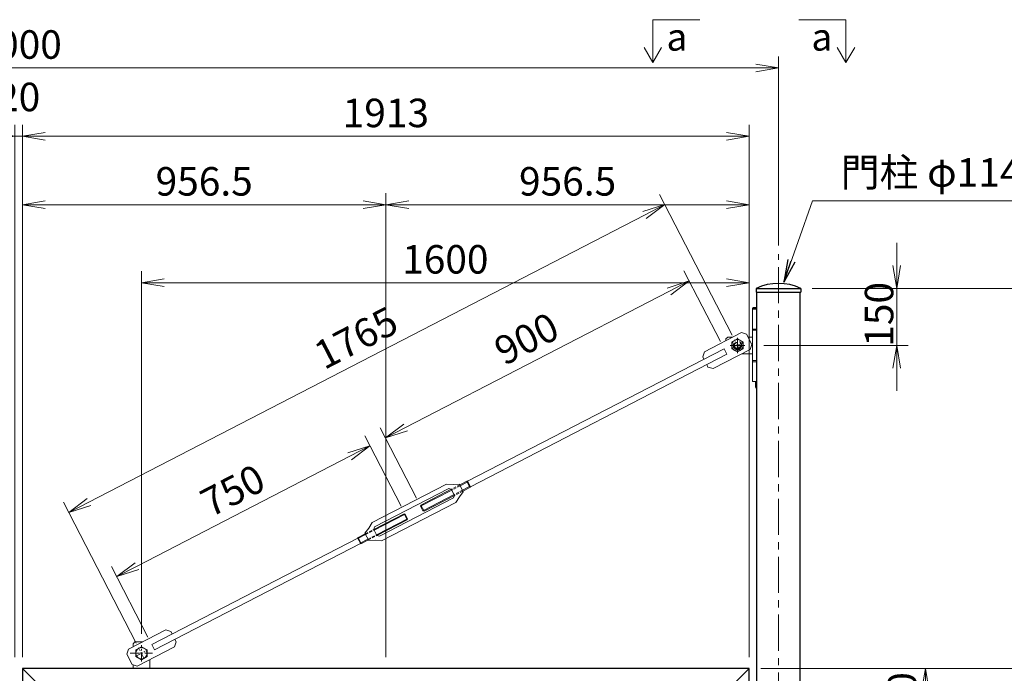
# Model space of a CAD drawing. Units: millimetres. Extents: x 0 to 12600, y 0 to 8910.
# Drawn here: x 4981 to 7573, y 3862 to 5581 of the extents above; entities that cross this region are included whole.
import ezdxf
from ezdxf.enums import TextEntityAlignment as Align

# ---------------------------------------------------------------- set-up
doc = ezdxf.new("R2010")
doc.units = ezdxf.units.MM
doc.header["$LTSCALE"] = 3
doc.header["$MEASUREMENT"] = 0
doc.linetypes.add('CENTER', pattern=[50.8, 31.75, -6.35, 6.35, -6.35])
doc.linetypes.add('DASHED', pattern=[19.05, 12.7, -6.35])
doc.layers.get('Defpoints').update_dxf_attribs({"color": 8})
for name, color, linetype, lineweight in [('D-BMK', 2, 'CENTER', 13), ('D-STR-DIM', 7, 'Continuous', 13), ('D-STR-TXT', 7, 'Continuous', 13), ('D-STR3', 3, 'Continuous', 13)]:
    doc.layers.add(name, color=color, linetype=linetype, lineweight=lineweight)
doc.layers.add('D-STR1', color=1, linetype='Continuous')
doc.layers.add('D-TTL-TXT', color=7, linetype='Continuous')
doc.styles.add('ゴシック', font='txt')
doc.dimstyles.new('STYLE', dxfattribs={"dimscale": 30, "dimtxt": 2.5, "dimasz": 2, "dimexe": 1, "dimexo": 1, "dimgap": 0.8, "dimtad": 1, "dimdsep": 46, "dimtxsty": 'ゴシック', "dimblk": 'OPEN', "dimcen": 1e-08, "dimclrd": 256, "dimclre": 256, "dimclrt": 256, "dimadec": 0, "dimazin": 2, "dimtfac": 1, "dimtmove": 2, "dimatfit": 3, "dimldrblk": 'OPEN', "dimfxl": 1, "dimtolj": 1, "dimtzin": 0, "dimlwd": -1, "dimlwe": -1, "dimarcsym": 0})

# ---------------------------------------------------------------- blocks, each defined once
blk = doc.blocks.new('_Open')
at = {"color": 0, "linetype": 'ByBlock', "lineweight": -2}
for p, q in [((-1, 0.167), (0, 0)), ((-1, -0.167), (0, 0)), ((0, 0), (-1, 0))]:
    blk.add_line(p, q, dxfattribs=at)
blk = doc.blocks.new('*D7')
at = {"layer": 'D-STR-DIM', "transparency": 16777216}
for p, q in [((6931.6, 3874.5), (7721.2, 3874.5)), ((7691.2, 3814.5), (7691.2, 3359.5)), ((6936.2, 3299.5), (7721.2, 3299.5))]:
    blk.add_line(p, q, dxfattribs=at)
at = {"layer": 'Defpoints', "color": 0, "transparency": 16777216}
for p in [(6901.6, 3874.5), (6906.2, 3299.5), (7691.2, 3299.5)]:
    blk.add_point(p, dxfattribs=at)
at = {"layer": 'D-STR-DIM', "transparency": 16777216, "xscale": 60, "yscale": 60, "zscale": 60}
for p, rotation in [((7691.2, 3874.5), 90), ((7691.2, 3299.5), 270)]:
    blk.add_blockref('_Open', p, dxfattribs=dict(at, rotation=rotation))
at = {"layer": 'D-STR-DIM', "transparency": 16777216, "insert": (7629.7, 3587), "char_height": 75, "attachment_point": 5, "rotation": 90, "style": 'ゴシック'}
blk.add_mtext('\\A1;575', dxfattribs=at)
blk = doc.blocks.new('*D9')
at = {"layer": 'D-STR-DIM', "transparency": 16777216}
for p, q in [((6931.6, 3874.5), (7901.2, 3874.5)), ((7871.2, 3814.5), (7871.2, 2784.5)), ((6931.6, 2724.5), (7901.2, 2724.5))]:
    blk.add_line(p, q, dxfattribs=at)
at = {"layer": 'Defpoints', "color": 0, "transparency": 16777216}
for p in [(6901.6, 3874.5), (6901.6, 2724.5), (7871.2, 2724.5)]:
    blk.add_point(p, dxfattribs=at)
at = {"layer": 'D-STR-DIM', "transparency": 16777216, "xscale": 60, "yscale": 60, "zscale": 60}
for p, rotation in [((7871.2, 3874.5), 90), ((7871.2, 2724.5), 270)]:
    blk.add_blockref('_Open', p, dxfattribs=dict(at, rotation=rotation))
at = {"layer": 'D-STR-DIM', "transparency": 16777216, "insert": (7809.7, 3299.5), "char_height": 75, "attachment_point": 5, "rotation": 90, "style": 'ゴシック'}
blk.add_mtext('\\A1;1150', dxfattribs=at)
blk = doc.blocks.new('*D10')
at = {"layer": 'D-STR-DIM', "transparency": 16777216}
for p, q in [((6931.6, 3874.5), (8081.2, 3874.5)), ((8051.2, 3814.5), (8051.2, 2734.5)), ((7246.6, 2674.5), (8081.2, 2674.5))]:
    blk.add_line(p, q, dxfattribs=at)
at = {"layer": 'Defpoints', "color": 0, "transparency": 16777216}
for p in [(6901.6, 3874.5), (7216.6, 2674.5), (8051.2, 2674.5)]:
    blk.add_point(p, dxfattribs=at)
at = {"layer": 'D-STR-DIM', "transparency": 16777216, "xscale": 60, "yscale": 60, "zscale": 60}
for p, rotation in [((8051.2, 3874.5), 90), ((8051.2, 2674.5), 270)]:
    blk.add_blockref('_Open', p, dxfattribs=dict(at, rotation=rotation))
at = {"layer": 'D-STR-DIM', "transparency": 16777216, "insert": (7989.7, 3274.5), "char_height": 75, "attachment_point": 5, "rotation": 90, "style": 'ゴシック'}
blk.add_mtext('\\A1;1200', dxfattribs=at)
blk = doc.blocks.new('*D11')
at = {"layer": 'D-STR-DIM', "transparency": 16777216}
for p, q in [((7067.4, 4874.5), (8301.2, 4874.5)), ((8271.2, 4814.5), (8271.2, 2384.5)), ((7065.8, 2324.5), (8301.2, 2324.5))]:
    blk.add_line(p, q, dxfattribs=at)
at = {"layer": 'Defpoints', "color": 0, "transparency": 16777216}
for p in [(7037.4, 4874.5), (7035.8, 2324.5), (8271.2, 2324.5)]:
    blk.add_point(p, dxfattribs=at)
at = {"layer": 'D-STR-DIM', "transparency": 16777216, "xscale": 60, "yscale": 60, "zscale": 60}
for p, rotation in [((8271.2, 4874.5), 90), ((8271.2, 2324.5), 270)]:
    blk.add_blockref('_Open', p, dxfattribs=dict(at, rotation=rotation))
at = {"layer": 'D-STR-DIM', "transparency": 16777216, "insert": (8209.7, 3599.5), "char_height": 75, "attachment_point": 5, "rotation": 90, "style": 'ゴシック'}
blk.add_mtext('\\A1;2550', dxfattribs=at)
blk = doc.blocks.new('*D14')
at = {"layer": 'D-STR-DIM', "transparency": 16777216}
for p, q in [((7067.4, 4874.5), (8081.2, 4874.5)), ((8051.2, 3934.5), (8051.2, 4814.5)), ((6931.6, 3874.5), (8081.2, 3874.5))]:
    blk.add_line(p, q, dxfattribs=at)
at = {"layer": 'Defpoints', "color": 0, "transparency": 16777216}
for p in [(7037.4, 4874.5), (8051.2, 4874.5), (6901.6, 3874.5)]:
    blk.add_point(p, dxfattribs=at)
at = {"layer": 'D-STR-DIM', "transparency": 16777216, "xscale": 60, "yscale": 60, "zscale": 60}
for p, rotation in [((8051.2, 4874.5), 90), ((8051.2, 3874.5), 270)]:
    blk.add_blockref('_Open', p, dxfattribs=dict(at, rotation=rotation))
at = {"layer": 'D-STR-DIM', "transparency": 16777216, "insert": (7989.7, 4374.5), "char_height": 75, "attachment_point": 5, "rotation": 90, "style": 'ゴシック'}
blk.add_mtext('\\A1;1000', dxfattribs=at)
blk = doc.blocks.new('*D15')
at = {"layer": 'D-STR-DIM', "transparency": 16777216}
for p, q in [((2978.6, 4987.5), (2978.6, 5484.5)), ((6978.6, 4987.5), (6978.6, 5484.5)), ((3038.6, 5454.5), (6918.6, 5454.5))]:
    blk.add_line(p, q, dxfattribs=at)
at = {"layer": 'Defpoints', "color": 0, "transparency": 16777216}
for p in [(6978.6, 5454.5), (2978.6, 4957.5), (6978.6, 4957.5)]:
    blk.add_point(p, dxfattribs=at)
at = {"layer": 'D-STR-DIM', "transparency": 16777216, "xscale": 60, "yscale": 60, "zscale": 60, "rotation": 180}
blk.add_blockref('_Open', (2978.6, 5454.5), dxfattribs=at)
at = {"layer": 'D-STR-DIM', "transparency": 16777216, "xscale": 60, "yscale": 60, "zscale": 60}
blk.add_blockref('_Open', (6978.6, 5454.5), dxfattribs=at)
at = {"layer": 'D-STR-DIM', "transparency": 16777216, "insert": (4978.6, 5516), "char_height": 75, "attachment_point": 5, "style": 'ゴシック'}
blk.add_mtext('\\A1;4000', dxfattribs=at)
blk = doc.blocks.new('*D18')
at = {"layer": 'D-STR-DIM', "transparency": 16777216}
for p, q in [((4968.6, 3904.5), (4968.6, 5304.5)), ((4988.6, 3904.5), (4988.6, 5304.5)), ((4908.6, 5274.5), (4848.6, 5274.5)), ((4968.6, 5274.5), (4988.6, 5274.5)), ((5048.6, 5274.5), (5108.6, 5274.5))]:
    blk.add_line(p, q, dxfattribs=at)
at = {"layer": 'Defpoints', "color": 0, "transparency": 16777216}
for p in [(4988.6, 5274.5), (4968.6, 3874.5), (4988.6, 3874.5)]:
    blk.add_point(p, dxfattribs=at)
at = {"layer": 'D-STR-DIM', "transparency": 16777216, "xscale": 60, "yscale": 60, "zscale": 60}
blk.add_blockref('_Open', (4968.6, 5274.5), dxfattribs=at)
at = {"layer": 'D-STR-DIM', "transparency": 16777216, "xscale": 60, "yscale": 60, "zscale": 60, "rotation": 180}
blk.add_blockref('_Open', (4988.6, 5274.5), dxfattribs=at)
at = {"layer": 'D-STR-DIM', "transparency": 16777216, "insert": (4978.6, 5378), "char_height": 75, "attachment_point": 5, "style": 'ゴシック'}
blk.add_mtext('\\A1;20', dxfattribs=at)
blk = doc.blocks.new('*D19')
at = {"layer": 'D-STR-DIM', "transparency": 16777216}
for p, q in [((4988.6, 3904.5), (4988.6, 5124.5)), ((5945.1, 3904.5), (5945.1, 5124.5)), ((5048.6, 5094.5), (5885.1, 5094.5))]:
    blk.add_line(p, q, dxfattribs=at)
at = {"layer": 'Defpoints', "color": 0, "transparency": 16777216}
for p in [(5945.1, 5094.5), (4988.6, 3874.5), (5945.1, 3874.5)]:
    blk.add_point(p, dxfattribs=at)
at = {"layer": 'D-STR-DIM', "transparency": 16777216, "xscale": 60, "yscale": 60, "zscale": 60, "rotation": 180}
blk.add_blockref('_Open', (4988.6, 5094.5), dxfattribs=at)
at = {"layer": 'D-STR-DIM', "transparency": 16777216, "xscale": 60, "yscale": 60, "zscale": 60}
blk.add_blockref('_Open', (5945.1, 5094.5), dxfattribs=at)
at = {"layer": 'D-STR-DIM', "transparency": 16777216, "insert": (5466.9, 5156), "char_height": 75, "attachment_point": 5, "style": 'ゴシック'}
blk.add_mtext('\\A1;956.5', dxfattribs=at)
blk = doc.blocks.new('*D20')
at = {"layer": 'D-STR-DIM', "transparency": 16777216}
for p, q in [((5945.1, 3904.5), (5945.1, 5124.5)), ((6901.6, 3904.5), (6901.6, 5124.5)), ((6005.1, 5094.5), (6841.6, 5094.5))]:
    blk.add_line(p, q, dxfattribs=at)
at = {"layer": 'Defpoints', "color": 0, "transparency": 16777216}
for p in [(6901.6, 5094.5), (5945.1, 3874.5), (6901.6, 3874.5)]:
    blk.add_point(p, dxfattribs=at)
at = {"layer": 'D-STR-DIM', "transparency": 16777216, "xscale": 60, "yscale": 60, "zscale": 60, "rotation": 180}
blk.add_blockref('_Open', (5945.1, 5094.5), dxfattribs=at)
at = {"layer": 'D-STR-DIM', "transparency": 16777216, "xscale": 60, "yscale": 60, "zscale": 60}
blk.add_blockref('_Open', (6901.6, 5094.5), dxfattribs=at)
at = {"layer": 'D-STR-DIM', "transparency": 16777216, "insert": (6423.4, 5156), "char_height": 75, "attachment_point": 5, "style": 'ゴシック'}
blk.add_mtext('\\A1;956.5', dxfattribs=at)
blk = doc.blocks.new('*D22')
at = {"layer": 'D-STR-DIM', "transparency": 16777216}
for p, q in [((4988.6, 3904.5), (4988.6, 5304.5)), ((6901.6, 3904.5), (6901.6, 5304.5)), ((5048.6, 5274.5), (6841.6, 5274.5))]:
    blk.add_line(p, q, dxfattribs=at)
at = {"layer": 'Defpoints', "color": 0, "transparency": 16777216}
for p in [(6901.6, 5274.5), (4988.6, 3874.5), (6901.6, 3874.5)]:
    blk.add_point(p, dxfattribs=at)
at = {"layer": 'D-STR-DIM', "transparency": 16777216, "xscale": 60, "yscale": 60, "zscale": 60, "rotation": 180}
blk.add_blockref('_Open', (4988.6, 5274.5), dxfattribs=at)
at = {"layer": 'D-STR-DIM', "transparency": 16777216, "xscale": 60, "yscale": 60, "zscale": 60}
blk.add_blockref('_Open', (6901.6, 5274.5), dxfattribs=at)
at = {"layer": 'D-STR-DIM', "transparency": 16777216, "insert": (5945.1, 5336), "char_height": 75, "attachment_point": 5, "style": 'ゴシック'}
blk.add_mtext('\\A1;1913', dxfattribs=at)
blk = doc.blocks.new('*D23')
at = {"layer": 'D-STR-DIM', "transparency": 16777216}
for p, q in [((7289.7, 4934.5), (7289.7, 4994.5)), ((7067.4, 4874.5), (7319.7, 4874.5)), ((7289.7, 4874.5), (7289.7, 4724.5)), ((6940.3, 4724.5), (7319.7, 4724.5)), ((7289.7, 4664.5), (7289.7, 4604.5))]:
    blk.add_line(p, q, dxfattribs=at)
at = {"layer": 'Defpoints', "color": 0, "transparency": 16777216}
for p in [(7037.4, 4874.5), (6910.3, 4724.5), (7289.7, 4724.5)]:
    blk.add_point(p, dxfattribs=at)
at = {"layer": 'D-STR-DIM', "transparency": 16777216, "xscale": 60, "yscale": 60, "zscale": 60}
for p, rotation in [((7289.7, 4874.5), 270), ((7289.7, 4724.5), 90)]:
    blk.add_blockref('_Open', p, dxfattribs=dict(at, rotation=rotation))
at = {"layer": 'D-STR-DIM', "transparency": 16777216, "insert": (7243.2, 4806.1), "char_height": 75, "attachment_point": 5, "rotation": 90, "style": 'ゴシック'}
blk.add_mtext('\\A1;150', dxfattribs=at)
blk = doc.blocks.new('*D32')
at = {"layer": 'D-STR-DIM', "transparency": 16777216}
for p, q in [((6931.6, 3874.5), (7395.2, 3874.5)), ((7365.2, 3814.5), (7365.2, 3744.5)), ((6940.3, 3684.5), (7395.2, 3684.5))]:
    blk.add_line(p, q, dxfattribs=at)
at = {"layer": 'Defpoints', "color": 0, "transparency": 16777216}
for p in [(6901.6, 3874.5), (6910.3, 3684.5), (7365.2, 3684.5)]:
    blk.add_point(p, dxfattribs=at)
at = {"layer": 'D-STR-DIM', "transparency": 16777216, "xscale": 60, "yscale": 60, "zscale": 60}
for p, rotation in [((7365.2, 3874.5), 90), ((7365.2, 3684.5), 270)]:
    blk.add_blockref('_Open', p, dxfattribs=dict(at, rotation=rotation))
at = {"layer": 'D-STR-DIM', "transparency": 16777216, "insert": (7303.7, 3779.5), "char_height": 75, "attachment_point": 5, "rotation": 90, "style": 'ゴシック'}
blk.add_mtext('\\A1;190', dxfattribs=at)
blk = doc.blocks.new('*D35')
at = {"layer": 'D-STR-DIM', "transparency": 16777216}
for p, q in [((5985.4, 4301.3), (5889.5, 4486.9)), ((5290.2, 4143.7), (5850, 4432.7)), ((5319, 3957.2), (5223.1, 4142.8))]:
    blk.add_line(p, q, dxfattribs=at)
at = {"layer": 'Defpoints', "color": 0, "transparency": 16777216}
for p in [(5903.3, 4460.2), (5999.1, 4274.6), (5332.7, 3930.5)]:
    blk.add_point(p, dxfattribs=at)
at = {"layer": 'D-STR-DIM', "transparency": 16777216, "xscale": 60, "yscale": 60, "zscale": 60}
for p, rotation in [((5903.3, 4460.2), 27.30999149894786), ((5236.9, 4116.1), 207.3099914989479)]:
    blk.add_blockref('_Open', p, dxfattribs=dict(at, rotation=rotation))
at = {"layer": 'D-STR-DIM', "transparency": 16777216, "insert": (5541.9, 4342.8), "char_height": 75, "attachment_point": 5, "rotation": 27.31, "style": 'ゴシック'}
blk.add_mtext('\\A1;750', dxfattribs=at)
blk = doc.blocks.new('*D36')
at = {"layer": 'D-STR-DIM', "transparency": 16777216}
for p, q in [((6825.4, 4735.1), (6729.6, 4920.7)), ((5997, 4508.6), (6690, 4866.5)), ((6025.7, 4322.2), (5929.9, 4507.8))]:
    blk.add_line(p, q, dxfattribs=at)
at = {"layer": 'Defpoints', "color": 0, "transparency": 16777216}
for p in [(6743.4, 4894), (6839.2, 4708.4), (6039.5, 4295.5)]:
    blk.add_point(p, dxfattribs=at)
at = {"layer": 'D-STR-DIM', "transparency": 16777216, "xscale": 60, "yscale": 60, "zscale": 60}
for p, rotation in [((6743.4, 4894), 27.30999149894028), ((5943.7, 4481.1), 207.3099914989403)]:
    blk.add_blockref('_Open', p, dxfattribs=dict(at, rotation=rotation))
at = {"layer": 'D-STR-DIM', "transparency": 16777216, "insert": (6315.3, 4742.2), "char_height": 75, "attachment_point": 5, "rotation": 27.31, "style": 'ゴシック'}
blk.add_mtext('\\A1;900', dxfattribs=at)
blk = doc.blocks.new('*D37')
at = {"layer": 'D-STR-DIM', "transparency": 16777216}
for p, q in [((6856.5, 4751.1), (6665.3, 5121.5)), ((5163.7, 4312.4), (6625.7, 5067.3)), ((5287.9, 3941.1), (5096.6, 4311.6))]:
    blk.add_line(p, q, dxfattribs=at)
at = {"layer": 'Defpoints', "color": 0, "transparency": 16777216}
for p in [(6679, 5094.9), (6870.3, 4724.4), (5301.6, 3914.5)]:
    blk.add_point(p, dxfattribs=at)
at = {"layer": 'D-STR-DIM', "transparency": 16777216, "xscale": 60, "yscale": 60, "zscale": 60}
for p, rotation in [((6679, 5094.9), 27.30843372655883), ((5110.4, 4284.9), 207.3084337265588)]:
    blk.add_blockref('_Open', p, dxfattribs=dict(at, rotation=rotation))
at = {"layer": 'D-STR-DIM', "transparency": 16777216, "insert": (5866.5, 4744.5), "char_height": 75, "attachment_point": 5, "rotation": 27.3084, "style": 'ゴシック'}
blk.add_mtext('\\A1;1765', dxfattribs=at)
blk = doc.blocks.new('*D38')
at = {"layer": 'D-STR-DIM', "transparency": 16777216}
for p, q in [((5301.6, 3966), (5301.6, 4919.4)), ((6901.6, 3904.5), (6901.6, 4919.4)), ((5361.6, 4889.4), (6841.6, 4889.4))]:
    blk.add_line(p, q, dxfattribs=at)
at = {"layer": 'Defpoints', "color": 0, "transparency": 16777216}
for p in [(6901.6, 4889.4), (5301.6, 3936), (6901.6, 3874.5)]:
    blk.add_point(p, dxfattribs=at)
at = {"layer": 'D-STR-DIM', "transparency": 16777216, "xscale": 60, "yscale": 60, "zscale": 60, "rotation": 180}
blk.add_blockref('_Open', (5301.6, 4889.4), dxfattribs=at)
at = {"layer": 'D-STR-DIM', "transparency": 16777216, "xscale": 60, "yscale": 60, "zscale": 60}
blk.add_blockref('_Open', (6901.6, 4889.4), dxfattribs=at)
at = {"layer": 'D-STR-DIM', "transparency": 16777216, "insert": (6101.6, 4950.9), "char_height": 75, "attachment_point": 5, "style": 'ゴシック'}
blk.add_mtext('\\A1;1600', dxfattribs=at)

msp = doc.modelspace()

# ---------------------------------------------------------------- linework, layer by layer
at = {"layer": 'D-BMK'}
for p, q in [((6978.6196723, 2244.4805099), (6978.6196723, 4964.4805099)), ((6870.2946723, 4704.125793), (6870.2946723, 4744.7271861)), ((6889.8703867, 4724.4805099), (6851.6700233, 4724.4805099))]:
    msp.add_line(p, q, dxfattribs=at)
at = {"layer": 'D-BMK', "ltscale": 0.2}
for p, q in [((6884.5112681, 4731.821382), (6856.0780765, 4717.1396377)), ((6877.6355444, 4710.2639141), (6862.9538001, 4738.6971057)), ((5287.4030765, 3907.1396377), (5315.8362681, 3921.821382)), ((5308.9605444, 3900.2639141), (5294.2788001, 3928.6971057))]:
    msp.add_line(p, q, dxfattribs=at)
at = {"layer": 'D-BMK', "ltscale": 0.25}
for p, q in [((5272.5042872, 3914.4805099), (5330.7350573, 3914.4805099)), ((5301.6196723, 3892.925906), (5301.6196723, 3936.0351138))]:
    msp.add_line(p, q, dxfattribs=at)
at = {"layer": 'D-STR-DIM'}
for p, q in [((6647.7576584, 5581.2702692), (6771.7418846, 5581.2702692)), ((6647.7576584, 5581.2702692), (6647.7576584, 5468.4698171)), ((7156.0837031, 5581.2702692), (7032.0994768, 5581.2702692)), ((7156.0837031, 5581.2702692), (7156.0837031, 5468.4698171)), ((6647.7576584, 5468.4698171), (6624.7951911, 5508.241977)), ((6647.7576584, 5468.4698171), (6670.7201256, 5508.241977)), ((7156.0837031, 5468.4698171), (7133.1212358, 5508.241977)), ((7156.0837031, 5468.4698171), (7179.0461703, 5508.241977))]:
    msp.add_line(p, q, dxfattribs=at)
at = {"layer": 'D-STR1'}
for p, q in [((6919.8696723, 4874.4805099), (7037.3696723, 4874.4805099)), ((6919.8696723, 4874.4805099), (6919.8696723, 4864.4805099)), ((7037.3696723, 4874.4805099), (7037.3696723, 4864.4805099)), ((6919.8696723, 4864.4805099), (7037.3696723, 4864.4805099)), ((6921.4696723, 3573.3555099), (6921.4696723, 4864.4805099)), ((7035.7696723, 2324.4805099), (7035.7696723, 4864.4805099)), ((6901.6196723, 3874.4805099), (4988.6196723, 3874.4805099)), ((4988.6196723, 3874.4805099), (4988.6196723, 3329.2433888)), ((4988.6196723, 3874.4805099), (5039.4196723, 3823.6805099)), ((6901.6196723, 3874.4805099), (6850.8196723, 3823.6805099)), ((6901.6196723, 3724.4805099), (6901.6196723, 3874.4805099))]:
    msp.add_line(p, q, dxfattribs=at)
msp.add_arc((6978.6196723, 4748.228106), 139.2524038, 65.045666716, 114.954333284, dxfattribs=at)
at = {"layer": 'D-STR3'}
for p, q in [((6912.3126067, 4824.4805099), (6910.3126067, 4822.4805099)), ((6910.3126067, 4822.4805099), (6921.4696723, 4822.4805099)), ((6910.3126067, 4819.4805099), (6910.3126067, 4822.4805099)), ((6912.3126067, 4824.4805099), (6921.4696723, 4824.4805099)), ((6910.2946723, 4819.4805099), (6910.2946723, 4629.4805099)), ((6910.2946723, 4819.4805099), (6921.4696723, 4819.4805099)), ((6840.2946723, 4741.4805099), (6845.2946723, 4746.4805099)), ((6845.2946723, 4746.4805099), (6858.4112215, 4746.4805099)), ((6898.3253498, 4746.4805099), (6910.2946723, 4746.4805099)), ((6910.2946723, 4767.4805099), (6921.4696723, 4767.4805099)), ((6910.2946723, 4764.4805099), (6921.4696723, 4764.4805099)), ((6840.2946723, 4741.4805099), (6840.2946723, 4737.1258603)), ((6882.178123, 4702.4805099), (6910.2946723, 4702.4805099)), ((6910.2946723, 4684.4805099), (6921.4696723, 4684.4805099)), ((6910.2946723, 4681.4805099), (6921.4696723, 4681.4805099)), ((6910.2946723, 4629.4805099), (6921.4696723, 4629.4805099)), ((6917.7946723, 4629.4805099), (6917.7946723, 4614.4805099)), ((6917.7946723, 4614.4805099), (6921.4696723, 4614.4805099)), ((6921.4696723, 4608.3555099), (6917.7946723, 4614.4805099)), ((5909.1900619, 4258.5921814), (6104.6682542, 4359.5291733)), ((6122.1280241, 4358.4096209), (6104.6682542, 4359.5291733)), ((6138.6652435, 4359.0767127), (6122.1280241, 4358.4096209)), ((6138.6652435, 4359.0767127), (6148.7589427, 4339.5288935)), ((5915.1545205, 4247.0411973), (6110.6327128, 4347.9781892)), ((6117.3694216, 4345.8295256), (6110.6327128, 4347.9781892)), ((6117.3694216, 4345.8295256), (6125.6279027, 4329.8358553)), ((6125.6279027, 4329.8358553), (6123.4792391, 4323.0991465)), ((6148.7589427, 4339.5288935), (6138.6400449, 4326.4318501)), ((5928.0010468, 4222.1621546), (6123.4792391, 4323.0991465)), ((5933.9655054, 4210.6111706), (6129.4436977, 4311.5481625)), ((6138.6400449, 4326.4318501), (6129.4436977, 4311.5481625)), ((5899.9937146, 4243.7084937), (5909.1900619, 4258.5921814)), ((5889.8748169, 4230.6114503), (5899.9937146, 4243.7084937)), ((5889.8748169, 4230.6114503), (5899.9685161, 4211.0636311)), ((5913.0058569, 4240.3044886), (5915.1545205, 4247.0411973)), ((5913.0058569, 4240.3044886), (5921.264338, 4224.3108183)), ((5921.264338, 4224.3108183), (5928.0010468, 4222.1621546)), ((5899.9685161, 4211.0636311), (5916.5057355, 4211.7307229)), ((5916.5057355, 4211.7307229), (5933.9655054, 4210.6111706)), ((5279.6196723, 3939.4805099), (5284.6196723, 3944.4805099)), ((5279.6196723, 3931.2567351), (5279.6196723, 3939.4805099)), ((5284.6196723, 3944.4805099), (5305.229308, 3944.4805099)), ((5301.6177205, 3931.801018), (5286.6177205, 3923.1407639)), ((5286.6177205, 3923.1407639), (5286.6177205, 3905.8202558)), ((5316.6177205, 3923.1407639), (5301.6177205, 3931.801018)), ((5316.6177205, 3905.8202558), (5316.6177205, 3923.1407639)), ((5286.6177205, 3905.8202558), (5301.6177205, 3897.1600018)), ((5301.6177205, 3897.1600018), (5316.6177205, 3905.8202558)), ((5323.6196723, 3874.4805099), (5323.6196723, 3897.7042847)), ((5279.6196723, 3874.4805099), (5279.6196723, 3884.3872688)), ((5279.6196723, 3874.4805099), (5323.6196723, 3874.4805099))]:
    msp.add_line(p, q, dxfattribs=at)
at = {"layer": 'D-STR3', "color": 4}
for p, q in [((6881.0379905, 4758.1640535), (6783.2988943, 4707.6955576)), ((6881.0379905, 4758.1640535), (6894.511408, 4753.8667262)), ((6908.2755432, 4727.2106091), (6894.511408, 4753.8667262)), ((6908.2755432, 4727.2106091), (6903.9782159, 4713.7371917)), ((6835.5093747, 4715.5617488), (6160.2154807, 4366.8811545)), ((6842.8823632, 4701.2829554), (6167.5996558, 4352.5806965)), ((6783.2988943, 4707.6955576), (6779.001567, 4694.2221401)), ((6782.1971404, 4688.0334783), (6779.001567, 4694.2221401)), ((6903.9782159, 4713.7371917), (6806.2391198, 4663.2686957)), ((6842.8823632, 4701.2829554), (6835.5093747, 4715.5617488)), ((6792.7657023, 4667.566023), (6789.5701289, 4673.7546849)), ((6792.7657023, 4667.566023), (6792.7657023, 4667.566023)), ((6806.2391198, 4663.2686957), (6792.7657023, 4667.566023)), ((6159.7783277, 4367.7277607), (6139.5828525, 4357.2996383)), ((6159.1830773, 4364.9781814), (6140.5784583, 4355.3715125)), ((6159.1830773, 4364.9781814), (6159.7783277, 4367.7277607)), ((6159.1830773, 4364.9781814), (6165.4503469, 4352.8407628)), ((6159.7783277, 4367.7277607), (6168.0368088, 4351.7340904)), ((6118.3760378, 4343.9070851), (6036.3712509, 4301.5814689)), ((6117.380432, 4345.8352109), (6037.314028, 4304.4921747)), ((6124.6433074, 4331.7696664), (6042.6459898, 4289.429585)), ((6125.6389131, 4329.8415406), (6045.5725092, 4288.4985045)), ((6165.4503469, 4352.8407628), (6146.8457279, 4343.2340938)), ((6168.0368088, 4351.7340904), (6147.8413337, 4341.305968)), ((6165.4503469, 4352.8407628), (6168.0368088, 4351.7340904)), ((6037.314028, 4304.4921747), (6036.3712509, 4301.5814689)), ((6037.314028, 4304.4921747), (6045.5725092, 4288.4985045)), ((5993.0668255, 4281.6447181), (5912.9948457, 4240.2988029)), ((5995.9877691, 4280.7107585), (5913.9904515, 4238.370677)), ((5993.0668255, 4281.6447181), (6001.3253067, 4265.6510479)), ((5993.0668255, 4281.6447181), (5995.9877691, 4280.7107585)), ((5995.9877691, 4280.7107585), (6002.2550387, 4268.5733398)), ((6036.3712509, 4301.5814689), (6042.6459898, 4289.429585)), ((6042.6459898, 4289.429585), (6045.5725092, 4288.4985045)), ((6002.2550387, 4268.5733398), (5920.2577211, 4226.2332584)), ((5921.2513444, 4224.308972), (6001.3253067, 4265.6510479)), ((6002.2550387, 4268.5733398), (6001.3253067, 4265.6510479)), ((5890.7814148, 4228.8286901), (5870.59695, 4218.4062531)), ((5891.7770206, 4226.9005643), (5873.1834119, 4217.2995807)), ((5329.0319814, 3937.6780644), (5871.0396964, 4217.5488147)), ((5336.4049698, 3923.399271), (5878.4126848, 4203.2700212)), ((5870.59695, 4218.4062531), (5878.8554312, 4202.4125828)), ((5873.1834119, 4217.2995807), (5870.59695, 4218.4062531)), ((5873.1834119, 4217.2995807), (5879.4506815, 4205.162162)), ((5899.0398959, 4212.8350199), (5878.8554312, 4202.4125828)), ((5879.4506815, 4205.162162), (5878.8554312, 4202.4125828)), ((5898.0442901, 4214.7631457), (5879.4506815, 4205.162162)), ((5267.9361286, 3925.2238281), (5365.6752248, 3975.6923241)), ((5365.6752248, 3975.6923241), (5379.1486422, 3971.3949968)), ((5382.3442156, 3965.2063349), (5379.1486422, 3971.3949968)), ((5388.6154502, 3931.2654622), (5392.9127775, 3944.7388796)), ((5392.9127775, 3944.7388796), (5389.7172041, 3950.9275415)), ((5392.9127775, 3944.7388796), (5392.9127775, 3944.7388796)), ((5267.9361286, 3925.2238281), (5263.6388013, 3911.7504106)), ((5290.876354, 3880.7969662), (5388.6154502, 3931.2654622)), ((5336.4049698, 3923.399271), (5329.0319814, 3937.6780644)), ((5277.4029366, 3885.0942935), (5263.6388013, 3911.7504106)), ((5277.4029366, 3885.0942935), (5290.876354, 3880.7969662))]:
    msp.add_line(p, q, dxfattribs=at)
at = {"layer": 'D-STR3', "linetype": 'DASHED', "ltscale": 1.5}
for p, q in [((6870.2946723, 4741.801018), (6855.2946723, 4733.1407639)), ((6855.2946723, 4733.1407639), (6855.2946723, 4715.8202558)), ((6885.2946723, 4733.1407639), (6870.2946723, 4741.801018)), ((6885.2946723, 4715.8202558), (6885.2946723, 4733.1407639)), ((6855.2946723, 4715.8202558), (6870.2946723, 4707.1600018)), ((6870.2946723, 4707.1600018), (6885.2946723, 4715.8202558))]:
    msp.add_line(p, q, dxfattribs=at)
at = {"layer": 'D-STR3', "linetype": 'DASHED', "ltscale": 0.2}
for p, q in [((6139.5828525, 4357.2996383), (6117.3694216, 4345.8295256)), ((6140.5784583, 4355.3715125), (6118.3650273, 4343.9013997)), ((6146.8457279, 4343.2340938), (6124.6322969, 4331.7639811)), ((6147.8413337, 4341.305968), (6125.6279027, 4329.8358553)), ((5890.7924259, 4228.8343759), (5913.0058569, 4240.3044886)), ((5891.7880317, 4226.90625), (5914.0014627, 4238.3763628)), ((5898.0553013, 4214.7688314), (5920.2687322, 4226.2389441)), ((5899.0509071, 4212.8407056), (5921.264338, 4224.3108183))]:
    msp.add_line(p, q, dxfattribs=at)
at = {"layer": 'D-STR3', "linetype": 'DASHED', "ltscale": 1.5}
msp.add_circle((6870.2946723, 4724.4805099), 15, dxfattribs=at)
at = {"layer": 'D-STR3', "color": 4, "linetype": 'DASHED'}
msp.add_circle((6870.2946723, 4724.4805099), 11, dxfattribs=at)
at = {"layer": 'D-STR3', "linetype": 'DASHED'}
for radius in [10, 7.83]:
    msp.add_circle((6870.2946723, 4724.4805099), radius, dxfattribs=at)
at = {"layer": 'D-STR3'}
msp.add_circle((5301.6177205, 3914.4805099), 15, dxfattribs=at)

# ---------------------------------------------------------------- texts
at = {"layer": 'D-STR-TXT', "style": 'ゴシック'}
msp.add_text('門柱 φ114.3x4.5', height=75, dxfattribs=at).set_placement((7142.1337895, 5142.0356453))
at = {"layer": 'D-TTL-TXT', "style": 'ゴシック'}
for p in [(6711.2722979, 5526.535457), (7092.5690635, 5526.535457)]:
    msp.add_text('a', height=72, dxfattribs=at).set_placement(p, align=Align.MIDDLE)

# ---------------------------------------------------------------- dimensions: what is measured, and where the dimension line sits
at = {"layer": 'D-STR-DIM'}
for base, p1, p2, picture, middle in [((6978.6196723, 5454.4805099), (2978.6196723, 4957.4805099), (6978.6196723, 4957.4805099), '*D15', (4978.6196723, 5515.9805099)), ((4988.6196723, 5274.4805099), (4968.6196723, 3874.4805099), (4988.6196723, 3874.4805099), '*D18', (4978.6196723, 5377.9805099)), ((5945.1196723, 5094.4805099), (4988.6196723, 3874.4805099), (5945.1196723, 3874.4805099), '*D19', (5466.8696723, 5155.9805099)), ((6901.6196723, 5094.4805099), (5945.1196723, 3874.4805099), (6901.6196723, 3874.4805099), '*D20', (6423.3696723, 5155.9805099)), ((6901.6196723, 4889.3803041), (5301.6196723, 3936.0351138), (6901.6196723, 3874.4805099), '*D38', (6101.6196723, 4950.8803041))]:
    dim = msp.add_linear_dim(base=base, p1=p1, p2=p2, dimstyle='STYLE', dxfattribs=at)
    dim.commit()
    dim.dimension.update_dxf_attribs({"geometry": picture, "text_midpoint": middle})
for base, p1, p2, angle, picture, middle in [((6901.6196723, 5274.4805099), (4988.6196723, 3874.4805099), (6901.6196723, 3874.4805099), 180, '*D22', (5945.1196723, 5335.9805099)), ((8051.1696723, 4874.4805099), (6901.6196723, 3874.4805099), (7037.3696723, 4874.4805099), 90, '*D14', (7989.6696723, 4374.4805099)), ((8271.2196723, 2324.4805099), (7037.3696723, 4874.4805099), (7035.7696723, 2324.4805099), 90, '*D11', (8209.7196723, 3599.4805099)), ((7691.1696723, 3299.4805099), (6901.6196723, 3874.4805099), (6906.203001, 3299.4805099), 90, '*D7', (7629.6696723, 3586.9805099)), ((7871.1696723, 2724.4805099), (6901.6196723, 3874.4805099), (6901.6196723, 2724.4805099), 90, '*D9', (7809.6696723, 3299.4805099)), ((8051.1696723, 2674.4805099), (6901.6196723, 3874.4805099), (7216.6196723, 2674.4805099), 90, '*D10', (7989.6696723, 3274.4805099)), ((7365.2326204, 3684.4805099), (6901.6196723, 3874.4805099), (6910.2946723, 3684.4805099), 90, '*D32', (7303.7326204, 3779.4805099))]:
    dim = msp.add_linear_dim(base=base, p1=p1, p2=p2, angle=angle, dimstyle='STYLE', dxfattribs=at)
    dim.commit()
    dim.dimension.update_dxf_attribs({"geometry": picture, "text_midpoint": middle})
dim = msp.add_aligned_dim(p1=(5301.6196723, 3914.4805099), p2=(6870.2946723, 4724.4264896), distance=416.8858359, dimstyle='STYLE', override={"dimdec": 0}, dxfattribs=at)
dim.commit()
dim.dimension.update_dxf_attribs({"geometry": '*D37', "text_midpoint": (5866.4831507, 4744.5230962)})
dim = msp.add_linear_dim(base=(7289.6598914, 4724.4805099), p1=(7037.3696723, 4874.4805099), p2=(6910.2946723, 4724.4805099), angle=90, dimstyle='STYLE', override={"dimdec": 6}, dxfattribs=at)
dim.commit()
dim.dimension.update_dxf_attribs({"geometry": '*D23', "text_midpoint": (7243.1775762, 4806.1179059), "dimtype": 160})
for p1, p2, distance, picture, middle in [((6039.5086203, 4295.505527), (6839.1921343, 4708.4295847), 208.88316, '*D36', (6315.2973644, 4742.213062)), ((5332.7184756, 3930.5386677), (5999.1214039, 4274.6420492), 208.8913, '*D35', (5541.8631922, 4342.8430972))]:
    dim = msp.add_aligned_dim(p1=p1, p2=p2, distance=distance, dimstyle='STYLE', dxfattribs=at)
    dim.commit()
    dim.dimension.update_dxf_attribs({"geometry": picture, "text_midpoint": middle})

# ---------------------------------------------------------------- leaders
at = {"layer": 'D-STR-TXT'}
msp.add_leader([(6992.2955841, 4890.3459598), (7067.651556, 5104.3300615), (7916.1185611, 5104.3300615)], dimstyle='STYLE', override={"dimgap": 0.8, "dimtad": 1}, dxfattribs=at)

doc.saveas('drawing.dxf')
